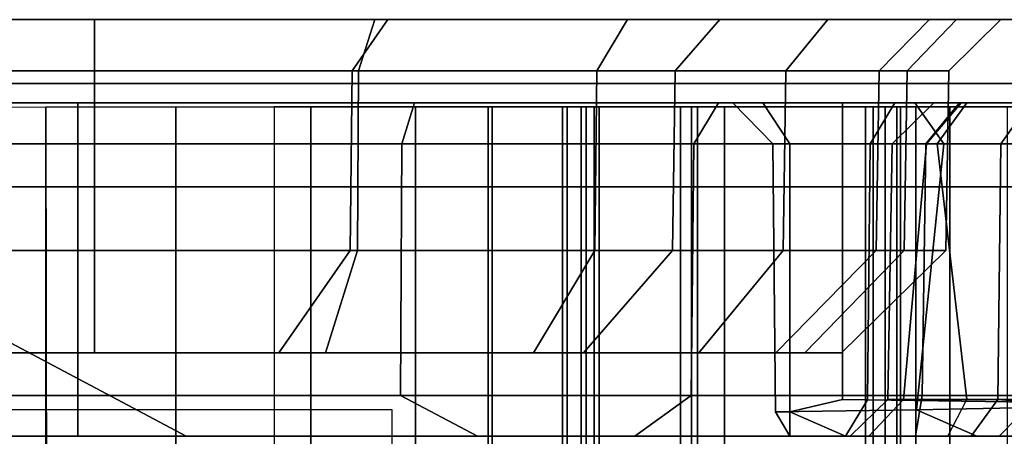
# Model space of a CAD drawing. Units: inches. Extents: x -219 to 203, y -433 to 290.
# Drawn here: x -181 to -178, y -249 to -248 of the extents above; entities that cross this region are included whole.
import ezdxf

# ---------------------------------------------------------------- set-up
doc = ezdxf.new("R2010")
doc.units = ezdxf.units.IN
doc.header["$MEASUREMENT"] = 0
doc.layers.add('STORAGE', color=4, linetype='Continuous')
doc.layers.add('STORAGE-DOOR', color=4, linetype='Continuous')

# ---------------------------------------------------------------- blocks, each defined once
blk = doc.blocks.new('MCO561FF_0T')
at = {"layer": 'STORAGE'}
for points, invisible_edges in [([(22.75, -3.1912, -58.5003), (22.75, -15.0713, -58.5003), (22.75, 0.986, -58.9762), (22.75, 0.9748, -58.891)], 10), ([(22.75, -18.1105, -59.5875), (22.75, 0.986, -59.6875), (22.75, 0.986, -58.9762), (22.75, -15.0713, -58.5003)], 13), ([(22.75, -18.1105, -59.5875), (22.75, -18.053, -59.8021), (22.75, 0.9419, -59.8521), (22.75, 0.986, -59.6875)], 10), ([(22.75, -18.053, -59.8021), (22.75, -17.8959, -59.9592), (22.75, 0.8214, -59.9726), (22.75, 0.9419, -59.8521)], 10), ([(22.75, -17.8959, -59.9592), (22.75, -17.6812, -60.0167), (22.75, 0.6567, -60.0167), (22.75, 0.8214, -59.9726)], 8), ([(21.75, 0.6566, -60.1875), (21.75, -18.2812, -59.3858), (21.75, -3.2313, -59.3858), (21.75, 0.7677, -60.175)], 5), ([(21.75, -17.6814, -60.1875), (21.75, -17.8148, -60.1724), (21.75, -18.2812, -59.3858), (21.75, 0.6566, -60.1875)], 6), ([(21.95, -1.4009, -56.3275), (21.95, -16.8616, -56.3275), (21.95, -16.774, -56.8808), (21.95, -1.4885, -56.8808)], 5), ([(21.95, -16.7041, 0.5612), (21.95, -16.8616, -0.5839), (21.95, -1.4009, 2.601), (21.95, -1.5185, 3.3172)], 10), ([(21.95, -16.8616, -0.5839), (21.95, -16.8616, -56.3275), (21.95, -1.4009, -56.3275), (21.95, -1.4009, 2.601)], 10), ([(21.95, -1.7428, -57.3798), (21.95, -1.4885, -56.8808), (21.95, -16.774, -56.8808), (21.95, -16.5197, -57.3798)], 10), ([(21.95, -16.7041, 0.5612), (21.95, -1.5185, 3.3172), (21.95, -1.8588, 3.9583), (21.95, -16.2432, 1.6211)], 5), ([(21.95, -1.7428, -57.3798), (21.95, -16.5197, -57.3798), (21.95, -16.1236, -57.7759), (21.95, -2.1389, -57.7759)], 5), ([(21.75, -1.9393, -57.4249), (21.75, -1.8195, -58.2305), (21.75, -2.4891, -58.5717), (21.75, -15.9888, -58.4901)], 13), ([(21.75, -17.433, -56.2875), (21.75, -17.433, 1.094), (21.75, -1.9424, 4.895), (21.75, -1.8268, -56.6399)], 10), ([(21.75, -1.8268, -56.6399), (21.75, -17.0396, -57.6046), (21.75, -17.3325, -56.9748), (21.75, -17.433, -56.2875)], 9), ([(21.75, -1.9393, -57.4249), (21.75, -15.9888, -58.4901), (21.75, -17.0396, -57.6046), (21.75, -1.8268, -56.6399)], 5), ([(21.95, -15.5132, 2.5173), (21.95, -16.2432, 1.6211), (21.95, -1.8588, 3.9583), (21.95, -2.3863, 4.4569)], 10), ([(21.75, -6.0873, 5.5498), (21.75, -1.9417, 5.7954), (21.75, -1.9031, 5.6746), (21.75, -16.7332, 2.1271)], 12), ([(21.75, -16.7332, 2.1271), (21.75, -1.9031, 5.6746), (21.75, -1.9424, 4.895), (21.75, -17.433, 1.094)], 13), ([(21.95, -2.638, -58.0302), (21.95, -2.1389, -57.7759), (21.95, -16.1236, -57.7759), (21.95, -15.6245, -58.0302)], 10), ([(21.95, -15.5132, 2.5173), (21.95, -2.3863, 4.4569), (21.95, -3.0454, 4.7607), (21.95, -14.5684, 3.183)], 5), ([(21.75, -2.4891, -58.5717), (21.75, -3.2313, -58.6892), (21.75, -15.0313, -58.6892), (21.75, -15.9888, -58.4901)], 8), ([(21.95, -2.638, -58.0302), (21.95, -15.6245, -58.0302), (21.95, -15.0713, -58.1179), (21.95, -3.1912, -58.1179)], 1), ([(22.55, -16.7377, -58.9997), (22.55, -15.0313, -58.8997), (22.55, -3.2313, -58.8997)], 9), ([(22.55, -3.2313, -59.1753), (22.55, -18.2673, -59.1753), (22.55, -16.7377, -58.9997), (22.55, -3.2313, -58.8997)], 6), ([(21.75, -6.0873, 5.5498), (21.75, -16.7332, 2.1271), (21.75, -12.8011, 4.6012), (21.75, -10.2088, 5.0492)], 3), ([(21.75, -12.8011, 4.6012), (21.75, -16.7332, 2.1271), (21.75, -17.7602, 3.448), (21.75, -15.2907, 4.0717)], 3), ([(22.75, -13.5873, 4.7705), (22.75, -17.7939, 3.7697), (22.75, -14.744, 3.5228), (22.75, -13.5562, 3.9434)], 10), ([(0.3991, -13.7889, 4.4398), (22.3491, -13.7889, 4.4398), (22.3491, -17.7684, 3.4901), (0.3991, -17.7684, 3.4901)], 1), ([(22.3491, -13.7889, 4.4398), (22.3491, -13.831, 4.6353), (22.3491, -17.8242, 3.6822), (22.3491, -17.7684, 3.4901)], 5), ([(21.75, -13.9224, 4.8756), (21.75, -13.8829, 4.6795), (21.75, -17.7862, 3.7415), (21.75, -17.8385, 3.9345)], 1), ([(22.75, -14.744, 3.5228), (22.75, -17.7939, 3.7697), (22.75, -17.958, 3.6836), (22.75, -15.7741, 2.797)], 5), ([(22.55, -15.8385, -58.7719), (22.55, -15.0313, -58.8997), (22.55, -16.8643, -58.9997), (22.55, -16.6017, -58.7385)], 10), ([(22.75, -16.3484, -58.0854), (22.75, -15.7427, -58.394), (22.75, -15.0713, -58.5003), (22.75, -18.1105, -59.5875)], 12), ([(22.75, -16.5699, 1.82), (22.75, -15.7741, 2.797), (22.75, -17.958, 3.6836), (22.75, -18.0705, 3.5364)], 10), ([(22.55, -15.8385, -58.7719), (22.55, -16.6017, -58.7385), (22.55, -17.0374, -58.3647), (22.55, -16.5667, -58.4008)], 5), ([(22.75, -16.3484, -58.0854), (22.75, -16.8291, -57.6047), (22.75, -18.1105, -59.5875), (22.75, -16.3484, -58.0854)], 6), ([(22.55, -17.1446, -57.8229), (22.55, -16.5667, -58.4008), (22.55, -17.0374, -58.3647), (22.55, -17.4565, -57.896)], 10), ([(22.75, -16.5699, 1.82), (22.75, -18.0705, 3.5364), (22.75, -18.1105, 3.3555), (22.75, -17.0724, 0.6644)], 5), ([(21.75, -16.8828, 2.1215), (21.75, -16.9276, 1.8613), (21.75, -16.7332, 2.1271), (21.75, -17.117, 2.5272)], 6), ([(21.75, -16.9276, 1.8613), (21.75, -16.7332, 2.1271), (21.75, -17.433, 1.094), (21.75, -17.1726, 1.5529)], 7), ([(21.75, -17.7602, 3.448), (21.75, -16.7332, 2.1271), (21.75, -17.117, 2.5272), (21.75, -17.8413, 3.3419)], 7), ([(22.55, -18.2673, -59.1753), (22.55, -16.9898, -58.9587), (22.55, -16.8643, -58.9997), (22.55, -16.7377, -58.9997)], 9), ([(22.75, -17.2441, -56.3275), (22.75, -17.1377, -56.9989), (22.75, -16.8291, -57.6047), (22.75, -18.1105, -59.5875)], 12), ([(22.55, -16.9898, -58.9587), (22.55, -18.2673, -59.1753), (22.55, -17.377, -58.6259)], 3), ([(22.55, -17.1488, 1.8711), (22.55, -17.379, 1.7215), (22.55, -17.1619, 2.3109), (22.55, -17.0835, 2.1215)], 3), ([(22.75, -17.2441, -0.5839), (22.75, -17.0724, 0.6644), (22.75, -18.1105, 3.3555)], 10), ([(21.75, -17.3513, 2.59), (21.75, -17.8413, 3.3419), (21.75, -17.8413, 3.3419), (21.75, -17.117, 2.5272)], 5), ([(22.55, -17.1446, -57.8229), (22.55, -17.4565, -57.896), (22.55, -18.0288, -57.4953), (22.55, -17.5156, -57.0947)], 5), ([(22.55, -17.368, 1.6948), (22.55, -17.379, 1.7215), (22.55, -17.1488, 1.8711), (22.55, -17.3413, 1.6838)], 2), ([(21.75, -17.3482, 1.4919), (21.75, -17.468, 1.5431), (21.75, -17.433, 1.094), (21.75, -17.1726, 1.5529)], 4), ([(22.55, -17.3879, 1.8578), (22.55, -17.3513, 2.3893), (22.55, -17.1619, 2.3109), (22.55, -17.379, 1.7215)], 5), ([(22.75, -18.1105, -59.5875), (22.75, -17.2441, -56.3275), (22.75, -17.2441, -0.5839), (22.75, -18.1105, 3.3555)], 5)]:
    blk.add_3dface(points, dxfattribs=dict(at, invisible_edges=invisible_edges))
for points in [[(22.5967, 0.6567, -60.1727), (22.5967, -17.6812, -60.1727), (21.75, -17.6814, -60.1875), (21.75, 0.6566, -60.1875)], [(22.75, -17.6812, -60.0167), (22.5967, -17.6812, -60.1727), (22.5967, 0.6567, -60.1727), (22.75, 0.6567, -60.0167)], [(22.1956, -15.0713, -58.3678), (22.1956, -3.1912, -58.3678), (21.95, -3.1912, -58.1179), (21.95, -15.0713, -58.1179)], [(22.6272, -15.0713, -58.3754), (22.6272, -3.1912, -58.3754), (22.1956, -3.1912, -58.3678), (22.1956, -15.0713, -58.3678)], [(22.75, -3.1912, -58.5003), (22.6272, -3.1912, -58.3754), (22.6272, -15.0713, -58.3754), (22.75, -15.0713, -58.5003)], [(21.75, -3.2313, -59.3858), (21.8483, -3.2313, -59.2858), (21.8483, -18.2795, -59.2858), (21.75, -18.2812, -59.3858)], [(21.75, -15.0313, -58.6892), (21.75, -3.2313, -58.6892), (21.8483, -3.2313, -58.7892), (21.8483, -15.0313, -58.7892)], [(22.4517, -15.0313, -58.7997), (21.8483, -15.0313, -58.7892), (21.8483, -3.2313, -58.7892), (22.4517, -3.2313, -58.7997)], [(21.8483, -3.2313, -59.2858), (21.8483, -18.2795, -59.2858), (22.4517, -18.269, -59.2753), (22.4517, -3.2313, -59.2753)], [(22.4517, -3.2313, -59.2753), (22.4517, -18.269, -59.2753), (22.55, -18.2673, -59.1753), (22.55, -3.2313, -59.1753)], [(22.4517, -15.0313, -58.7997), (22.4517, -3.2313, -58.7997), (22.55, -3.2313, -58.8997), (22.55, -15.0313, -58.8997)], [(22.55, -13.7861, 4.4177), (21.75, -12.8011, 4.6012), (21.75, -15.2907, 4.0717), (22.55, -13.7861, 4.4177)], [(22.5967, -17.8348, 3.9202), (22.75, -17.7939, 3.7697), (22.75, -13.5873, 4.7705), (22.5967, -13.6186, 4.9233)], [(22.5967, -17.8348, 3.9202), (22.5967, -13.6186, 4.9233), (21.75, -13.9224, 4.8756), (21.75, -17.8385, 3.9345)], [(21.75, -17.7602, 3.448), (22.55, -17.7639, 3.4615), (22.55, -13.7861, 4.4177), (21.75, -15.2907, 4.0717)], [(21.75, -17.7862, 3.7415), (21.75, -13.8829, 4.6795), (22.55, -13.7998, 4.6825), (22.55, -17.7825, 3.728)], [(22.55, -13.7861, 4.4177), (22.55, -17.7639, 3.4615), (22.55, -17.7825, 3.728), (22.55, -13.7998, 4.6825)], [(22.3491, -13.831, 4.6353), (0.3991, -13.831, 4.6353), (0.3991, -17.8242, 3.6822), (22.3491, -17.8242, 3.6822)], [(22.1956, -14.6831, 3.405), (22.1956, -15.6837, 2.7001), (21.95, -15.5132, 2.5173), (21.95, -14.5684, 3.183)], [(22.1956, -15.6837, 2.7001), (22.1956, -14.6831, 3.405), (22.6272, -14.6866, 3.4117), (22.6272, -15.6888, 2.7056)], [(22.75, -14.744, 3.5228), (22.75, -15.7741, 2.797), (22.6272, -15.6888, 2.7056), (22.6272, -14.6866, 3.4117)], [(21.8483, -15.0313, -58.7892), (21.8483, -15.8043, -58.6668), (21.75, -15.9888, -58.4901), (21.75, -15.0313, -58.6892)], [(21.8483, -15.0313, -58.7892), (22.4517, -15.0313, -58.7997), (22.4517, -15.8076, -58.6768), (21.8483, -15.8043, -58.6668)], [(22.55, -15.0313, -58.8997), (22.55, -15.8385, -58.7719), (22.4517, -15.8076, -58.6768), (22.4517, -15.0313, -58.7997)], [(22.1956, -15.0713, -58.3678), (21.95, -15.0713, -58.1179), (21.95, -15.6245, -58.0302), (22.1956, -15.7017, -58.268)], [(22.1956, -15.7017, -58.268), (22.6272, -15.7041, -58.2751), (22.6272, -15.0713, -58.3754), (22.1956, -15.0713, -58.3678)], [(22.75, -15.7427, -58.394), (22.75, -15.0713, -58.5003), (22.6272, -15.0713, -58.3754), (22.6272, -15.7041, -58.2751)], [(22.1956, -16.4567, 1.7511), (21.95, -16.2432, 1.6211), (21.95, -15.5132, 2.5173), (22.1956, -15.6837, 2.7001)], [(22.1956, -16.2705, -57.9782), (22.1956, -15.7017, -58.268), (21.95, -15.6245, -58.0302), (21.95, -16.1236, -57.7759)], [(22.1956, -15.6837, 2.7001), (22.6272, -15.6888, 2.7056), (22.6272, -16.4631, 1.755), (22.1956, -16.4567, 1.7511)], [(22.75, -16.5699, 1.82), (22.6272, -16.4631, 1.755), (22.6272, -15.6888, 2.7056), (22.75, -15.7741, 2.797)], [(22.1956, -15.7017, -58.268), (22.1956, -16.2705, -57.9782), (22.6272, -16.2749, -57.9843), (22.6272, -15.7041, -58.2751)], [(22.75, -15.7427, -58.394), (22.6272, -15.7041, -58.2751), (22.6272, -16.2749, -57.9843), (22.75, -16.3484, -58.0854)], [(21.8483, -16.5017, -58.3114), (21.75, -16.3667, -58.1716), (21.75, -15.9888, -58.4901), (21.8483, -15.8043, -58.6668)], [(21.8483, -16.5017, -58.3114), (21.8483, -15.8043, -58.6668), (22.4517, -15.8076, -58.6768), (22.4517, -16.5079, -58.32)], [(22.55, -16.5667, -58.4008), (22.4517, -16.5079, -58.32), (22.4517, -15.8076, -58.6768), (22.55, -15.8385, -58.7719)], [(22.1956, -16.2705, -57.9782), (21.95, -16.1236, -57.7759), (21.95, -16.5197, -57.3798), (22.1956, -16.7219, -57.5268)], [(22.1956, -16.4567, 1.7511), (22.1956, -16.9448, 0.6287), (21.95, -16.7041, 0.5612), (21.95, -16.2432, 1.6211)], [(22.1956, -16.7219, -57.5268), (22.6272, -16.728, -57.5312), (22.6272, -16.2749, -57.9843), (22.1956, -16.2705, -57.9782)], [(22.75, -16.8291, -57.6047), (22.75, -16.3484, -58.0854), (22.6272, -16.2749, -57.9843), (22.6272, -16.728, -57.5312)], [(21.8483, -16.5017, -58.3114), (21.8483, -17.0552, -57.758), (21.75, -17.0396, -57.6046), (21.75, -16.3667, -58.1716)], [(22.1956, -16.9448, 0.6287), (22.1956, -16.4567, 1.7511), (22.6272, -16.4631, 1.755), (22.6272, -16.952, 0.6307)], [(22.75, -16.5699, 1.82), (22.75, -17.0724, 0.6644), (22.6272, -16.952, 0.6307), (22.6272, -16.4631, 1.755)], [(21.8483, -16.5017, -58.3114), (22.4517, -16.5079, -58.32), (22.4517, -17.0637, -57.7642), (21.8483, -17.0552, -57.758)], [(22.1956, -17.0117, -56.958), (22.1956, -16.7219, -57.5268), (21.95, -16.5197, -57.3798), (21.95, -16.774, -56.8808)], [(22.55, -16.5667, -58.4008), (22.55, -17.1446, -57.8229), (22.4517, -17.0637, -57.7642), (22.4517, -16.5079, -58.32)], [(22.55, -16.6734, -58.9763), (22.4517, -16.7377, -58.8997), (22.4517, -16.6974, -58.7675), (22.55, -16.6017, -58.7385)], [(22.55, -16.6017, -58.7385), (22.4517, -16.6974, -58.7675), (22.4517, -17.1068, -58.4366), (22.55, -17.0374, -58.3647)], [(22.4517, -16.7377, -58.8997), (22.55, -16.6734, -58.9763), (22.55, -16.8643, -58.9997), (22.4517, -16.8643, -58.8997)], [(21.809, -16.7037, -58.7768), (21.809, -16.7377, -58.8885), (21.75, -16.7377, -58.8275), (21.809, -16.7037, -58.7768)], [(21.8136, -17.0416, -58.5128), (21.809, -16.7037, -58.7768), (21.75, -16.7377, -58.8275), (21.75, -17.1861, -58.4687)], [(22.4517, -16.7377, -58.8997), (21.809, -16.7377, -58.8885), (21.809, -16.7037, -58.7768), (22.4517, -16.6974, -58.7675)], [(21.8136, -17.0416, -58.5128), (22.4517, -17.1068, -58.4366), (22.4517, -16.6974, -58.7675), (21.809, -16.7037, -58.7768)], [(22.1956, -17.1116, -0.5839), (21.95, -16.8616, -0.5839), (21.95, -16.7041, 0.5612), (22.1956, -16.9448, 0.6287)], [(22.1956, -16.7219, -57.5268), (22.1956, -17.0117, -56.958), (22.6272, -17.0189, -56.9603), (22.6272, -16.728, -57.5312)], [(22.75, -16.8291, -57.6047), (22.6272, -16.728, -57.5312), (22.6272, -17.0189, -56.9603), (22.75, -17.1377, -56.9989)], [(21.75, -17.2395, -58.487), (21.75, -17.1861, -58.4687), (21.75, -16.7377, -58.8275), (21.75, -16.8715, -58.7974)], [(21.75, -16.7377, -58.8275), (21.809, -16.7377, -58.8885), (21.75, -16.8715, -58.7974)], [(21.8384, -16.8643, -58.889), (21.8378, -16.9243, -58.8694), (21.75, -16.8715, -58.7974), (21.809, -16.7377, -58.8885)], [(22.4517, -16.8643, -58.8997), (21.8384, -16.8643, -58.889), (21.809, -16.7377, -58.8885), (22.4517, -16.7377, -58.8997)], [(22.1956, -17.0117, -56.958), (21.95, -16.774, -56.8808), (21.95, -16.8616, -56.3275), (22.1956, -17.1116, -56.3275)], [(21.8321, -17.3194, -58.5266), (21.75, -17.2395, -58.487), (21.75, -16.8715, -58.7974), (21.8378, -16.9243, -58.8694)], [(22.4517, -16.8643, -58.8997), (22.4517, -16.9307, -58.878), (21.8378, -16.9243, -58.8694), (21.8384, -16.8643, -58.889)], [(22.1956, -17.1116, -0.5839), (22.1956, -17.1116, -56.3275), (21.95, -16.8616, -56.3275), (21.95, -16.8616, -0.5839)], [(22.4517, -16.9307, -58.878), (22.4517, -16.8643, -58.8997), (22.55, -16.8643, -58.9997), (22.55, -16.9898, -58.9587)], [(21.8384, -17.0107, 1.8957), (21.8384, -16.9728, 2.1215), (21.75, -16.8828, 2.1215), (21.75, -16.9276, 1.8613)], [(21.75, -16.8828, 2.1215), (21.75, -17.117, 2.5272), (21.8384, -17.162, 2.4493), (21.8384, -16.9728, 2.1215)], [(21.8384, -17.0107, 1.8957), (21.75, -16.9276, 1.8613), (21.75, -17.1726, 1.5529), (21.8384, -17.2363, 1.6165)], [(22.4517, -17.3069, -58.5547), (21.8321, -17.3194, -58.5266), (21.8378, -16.9243, -58.8694), (22.4517, -16.9307, -58.878)], [(22.1956, -16.9448, 0.6287), (22.6272, -16.952, 0.6307), (22.6272, -17.1191, -0.5839), (22.1956, -17.1116, -0.5839)], [(22.55, -16.9898, -58.9587), (22.55, -17.377, -58.6259), (22.4517, -17.3069, -58.5547), (22.4517, -16.9307, -58.878)], [(22.75, -17.2441, -0.5839), (22.6272, -17.1191, -0.5839), (22.6272, -16.952, 0.6307), (22.75, -17.0724, 0.6644)], [(21.8384, -16.9728, 2.1215), (22.4517, -16.9835, 2.1215), (22.4517, -17.0912, 2.3816), (21.8384, -17.162, 2.4493)], [(21.8384, -16.9728, 2.1215), (21.8384, -17.0107, 1.8957), (22.4517, -17.0657, 1.8155), (22.4517, -16.9835, 2.1215)], [(22.55, -17.1488, 1.8711), (22.55, -17.0835, 2.1215), (22.4517, -16.9835, 2.1215), (22.4517, -17.0657, 1.8155)], [(22.55, -17.1619, 2.3109), (22.4517, -17.0912, 2.3816), (22.4517, -16.9835, 2.1215), (22.55, -17.0835, 2.1215)], [(21.8384, -17.2363, 1.6165), (22.4517, -17.2438, 1.6241), (22.4517, -17.0657, 1.8155), (21.8384, -17.0107, 1.8957)], [(22.1956, -17.1116, -56.3275), (22.6272, -17.1191, -56.3275), (22.6272, -17.0189, -56.9603), (22.1956, -17.0117, -56.958)], [(21.8483, -17.4105, -57.0606), (21.75, -17.3325, -56.9748), (21.75, -17.0396, -57.6046), (21.8483, -17.0552, -57.758)], [(21.8136, -17.0416, -58.5128), (21.75, -17.1861, -58.4687), (21.75, -17.5628, -58.0478), (21.823, -17.5201, -57.9869)], [(21.8136, -17.0416, -58.5128), (21.823, -17.5201, -57.9869), (22.4517, -17.5138, -57.9779), (22.4517, -17.1068, -58.4366)], [(22.55, -17.4565, -57.896), (22.55, -17.0374, -58.3647), (22.4517, -17.1068, -58.4366), (22.4517, -17.5138, -57.9779)], [(22.75, -17.2441, -56.3275), (22.75, -17.1377, -56.9989), (22.6272, -17.0189, -56.9603), (22.6272, -17.1191, -56.3275)], [(21.8483, -17.4105, -57.0606), (21.8483, -17.0552, -57.758), (22.4517, -17.0637, -57.7642), (22.4517, -17.4205, -57.0638)], [(22.55, -17.5156, -57.0947), (22.4517, -17.4205, -57.0638), (22.4517, -17.0637, -57.7642), (22.55, -17.1446, -57.8229)], [(22.55, -17.1488, 1.8711), (22.4517, -17.0657, 1.8155), (22.4517, -17.2438, 1.6241), (22.55, -17.3145, 1.6948)], [(21.8384, -17.3513, 2.5), (21.8384, -17.162, 2.4493), (22.4517, -17.0912, 2.3816), (22.4517, -17.3513, 2.4893)], [(22.1956, -17.1116, -56.3275), (22.1956, -17.1116, -0.5839), (22.6272, -17.1191, -0.5839), (22.6272, -17.1191, -56.3275)], [(22.55, -17.1619, 2.3109), (22.55, -17.3513, 2.3893), (22.4517, -17.3513, 2.4893), (22.4517, -17.0912, 2.3816)], [(21.8384, -17.162, 2.4493), (21.8384, -17.3513, 2.5), (21.75, -17.3513, 2.59), (21.75, -17.117, 2.5272)], [(22.75, -17.2441, -0.5839), (22.75, -17.2441, -56.3275), (22.6272, -17.1191, -56.3275), (22.6272, -17.1191, -0.5839)], [(22.55, -17.3145, 1.6948), (22.55, -17.3413, 1.6838), (22.55, -17.1488, 1.8711)], [(21.8297, -17.3457, 1.573), (21.8384, -17.2363, 1.6165), (21.75, -17.1726, 1.5529), (21.75, -17.3482, 1.4919)], [(21.75, -17.2395, -58.487), (21.75, -17.5821, -58.0965), (21.75, -17.5628, -58.0478), (21.75, -17.1861, -58.4687)], [(21.8321, -17.3194, -58.5266), (21.827, -17.6432, -58.148), (21.75, -17.5821, -58.0965), (21.75, -17.2395, -58.487)], [(21.8384, -17.2363, 1.6165), (21.8297, -17.3457, 1.573), (22.4517, -17.3548, 1.5844), (22.4517, -17.2438, 1.6241)], [(22.55, -17.3413, 1.6838), (22.55, -17.3145, 1.6948), (22.4517, -17.2438, 1.6241), (22.4517, -17.3548, 1.5844)]]:
    blk.add_3dface(points, dxfattribs=at)
at = {"layer": 'STORAGE-DOOR'}
for points in [[(0.2282, -15.502, -58.7961), (0.2295, -10.9515, -58.8498), (22.5395, -10.9515, -58.8498), (22.5407, -15.502, -58.7961)], [(22.5395, -10.9556, -58.8897), (22.5407, -14.954, -58.8911), (21.5645, -14.9556, -58.8897), (21.5645, -10.9556, -58.8897)], [(22.5407, -15.2657, -58.8685), (0.2282, -15.2657, -58.8685), (0.2282, -14.954, -58.8911), (22.5407, -14.954, -58.8911)], [(22.5407, -15.2657, -58.8685), (22.5407, -15.5894, -58.8267), (0.2282, -15.5894, -58.8267), (0.2282, -15.2657, -58.8685)], [(22.5407, -16.0242, -58.6408), (22.5407, -15.502, -58.7961), (0.2282, -15.502, -58.7961), (0.2282, -16.0242, -58.6408)], [(22.5407, -15.8406, -58.7589), (0.2282, -15.8406, -58.7589), (0.2282, -15.5894, -58.8267), (22.5407, -15.5894, -58.8267)], [(22.5407, -15.8406, -58.7589), (22.5407, -16.0149, -58.6872), (0.2282, -16.0149, -58.6872), (0.2282, -15.8406, -58.7589)], [(22.5407, -16.2041, -58.6129), (0.2282, -16.2041, -58.6129), (0.2282, -16.0149, -58.6872), (22.5407, -16.0149, -58.6872)], [(22.5407, -16.0242, -58.6408), (0.2282, -16.0242, -58.6408), (0.2282, -16.1932, -58.4673), (22.5407, -16.1932, -58.4673)], [(22.5407, -16.2375, -58.0998), (22.5407, -16.1932, -58.4673), (0.2282, -16.1932, -58.4673), (0.2282, -16.2375, -58.0998)], [(22.5407, -16.2496, -58.3171), (0.2282, -16.2496, -58.3171), (0.2282, -16.2041, -58.6129), (22.5407, -16.2041, -58.6129)], [(22.5407, -16.2375, -58.0998), (0.2282, -16.2375, -58.0998), (0.2282, -16.5025, -57.91), (22.5407, -16.5025, -57.91)], [(22.5407, -16.2496, -58.3171), (22.5407, -16.2692, -58.1545), (0.2282, -16.2692, -58.1545), (0.2282, -16.2496, -58.3171)], [(22.5407, -16.2807, -58.1055), (0.2282, -16.2807, -58.1055), (0.2282, -16.2692, -58.1545), (22.5407, -16.2692, -58.1545)], [(22.5407, -16.2807, -58.1055), (22.5407, -16.4758, -57.9632), (0.2282, -16.4758, -57.9632), (0.2282, -16.2807, -58.1055)], [(22.5407, -16.5163, -57.9579), (0.2282, -16.5163, -57.9579), (0.2282, -16.4758, -57.9632), (22.5407, -16.4758, -57.9632)], [(22.5407, -16.9376, -57.996), (22.5407, -16.5025, -57.91), (0.2282, -16.5025, -57.91), (0.2282, -16.9376, -57.996)], [(22.5407, -16.5163, -57.9579), (22.5407, -16.5812, -57.9695), (0.2282, -16.5812, -57.9695), (0.2282, -16.5163, -57.9579)], [(22.5407, -16.9193, -58.0374), (0.2282, -16.9193, -58.0374), (0.2282, -16.5812, -57.9695), (22.5407, -16.5812, -57.9695)], [(22.5407, -16.9193, -58.0374), (22.5407, -16.9665, -58.0427), (0.2282, -16.9665, -58.0427), (0.2282, -16.9193, -58.0374)], [(22.5407, -16.9376, -57.996), (0.2282, -16.9376, -57.996), (0.2282, -16.9942, -57.9852), (22.5407, -16.9942, -57.9852)], [(22.5407, -17.0034, -58.035), (0.2282, -17.0034, -58.035), (0.2282, -16.9665, -58.0427), (22.5407, -16.9665, -58.0427)], [(22.5407, -17.2725, -57.6774), (22.5407, -16.9942, -57.9852), (0.2282, -16.9942, -57.9852), (0.2282, -17.2725, -57.6774)], [(22.5407, -17.0034, -58.035), (22.5407, -17.0398, -58.0135), (0.2282, -17.0398, -58.0135), (0.2282, -17.0034, -58.035)], [(22.5407, -17.3088, -57.6952), (0.2282, -17.3088, -57.6952), (0.2282, -17.0398, -58.0135), (22.5407, -17.0398, -58.0135)], [(22.5407, -17.1212, -57.178), (22.5407, -17.3027, -57.6282), (0.2282, -17.3027, -57.6282), (0.2282, -17.1212, -57.178)], [(22.5407, -17.1212, -57.178), (0.2282, -17.1212, -57.178), (0.2282, -17.2601, -56.8777), (22.5407, -17.2601, -56.8777)]]:
    blk.add_3dface(points, dxfattribs=at)
blk = doc.blocks.new('MCO203FF_0T')
at = {"layer": 'STORAGE'}
blk.add_3dface([(19.9375, 0.8125), (19.9375, 13.4375), (20.75, 13.4375), (20.75, 0.8125)], dxfattribs=at)

msp = doc.modelspace()

# ---------------------------------------------------------------- block references
at = {"rotation": 90}
for name, p in [('MCO561FF_0T', (-195.4526, -270.9753, 68)), ('MCO203FF_0T', (-178.8563, -269.9106, 43.9965)), ('MCO203FF_0T', (-178.8563, -269.9106, 55.9965))]:
    msp.add_blockref(name, p, dxfattribs=at)

doc.saveas('drawing.dxf')
